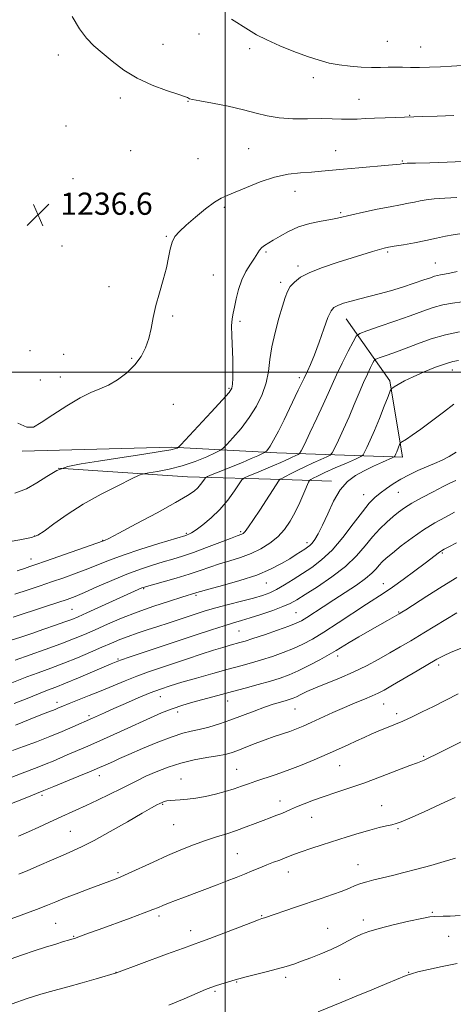
# Model space of a CAD drawing. Extents: x 2167300 to 2170200, y 332300 to 335200.
# Drawn here: x 2168926 to 2169082, y 334272 to 334627 of the extents above; entities that cross this region are included whole.
import ezdxf

# ---------------------------------------------------------------- set-up
doc = ezdxf.new("R2010")
doc.units = 0
doc.header["$MEASUREMENT"] = 0
for name, color, linetype, lineweight in [('32000', 7, 'Continuous', 0), ('DTM HARD BREAKLINE', 7, 'Continuous', 0), ('DTM SPOT ELEVATION', 2, 'Continuous', 13), ('INDEX CONTOUR', 41, 'Continuous', 13), ('INTERMEDIATE CONTOUR', 44, 'Continuous', 0), ('SPOT ELEVATION', 7, 'Continuous', 0)]:
    doc.layers.add(name, color=color, linetype=linetype, lineweight=lineweight)
doc.styles.add('Style-ITALICS', font='ITALICS.shx')

# ---------------------------------------------------------------- blocks, each defined once
blk = doc.blocks.new('SPOT')
at = {"layer": 'SPOT ELEVATION'}
for p, q in [((-3.91, -3.91), (3.82, 3.81)), ((-1.65, 3.77), (1.72, -3.93))]:
    blk.add_line(p, q, dxfattribs=at)

msp = doc.modelspace()

# ---------------------------------------------------------------- linework, layer by layer
at = {"layer": '32000', "flags": 128}
for points in [[(2169000, 332500), (2169000, 335000)], [(2170000, 334500), (2167500, 334500)]]:
    msp.add_lwpolyline(points, dxfattribs=at)
at = {"layer": 'DTM HARD BREAKLINE'}
for points in [[(2168926.74, 334471.6, 1235.78), (2168980.66, 334472.98, 1234.3), (2169018.59, 334470.98, 1229.48), (2169063.98, 334469.4, 1221.48), (2169059.35, 334496.9, 1224.29), (2169043.62, 334519.31, 1229.23)], [(2168939.72, 334465.39, 1233.88), (2168986.39, 334462.31, 1230.98), (2169020.7, 334461.39, 1225.85), (2169038.39, 334460.71, 1222.41)]]:
    msp.add_polyline3d(points, dxfattribs=at)
at = {"layer": 'DTM SPOT ELEVATION'}
for p in [(2168990.56, 334622.04, 1239.29), (2169058.49, 334619.34, 1241.01), (2168977.62, 334618.21, 1238.7), (2169008.82, 334616.65, 1239.61), (2169070.51, 334617.32, 1240.86), (2168939.83, 334614.44, 1237.54), (2169031.78, 334606.24, 1239.51), (2168962.13, 334598.89, 1237.66), (2168986.62, 334597.73, 1237.94), (2169048.26, 334598.39, 1238.81), (2169066.56, 334592.69, 1238.07), (2168942.57, 334588.84, 1237.1), (2169008.46, 334580.62, 1236.97), (2168965.95, 334579.87, 1237.56), (2168990.2, 334577.07, 1236.91), (2169039.83, 334579.87, 1236.77), (2169063.92, 334576.25, 1236.14), (2168945.05, 334569.87, 1236.91), (2169025.21, 334565.21, 1235.31), (2168999.66, 334559.49, 1235.76), (2169041.66, 334557.55, 1234.21), (2168978.74, 334548.99, 1236.09), (2168941.12, 334545.6, 1236.61), (2169014.74, 334543.43, 1233.76), (2169058.65, 334543.4, 1231.77), (2169026.24, 334538.32, 1232.4), (2169075.77, 334539.41, 1230.84), (2168995.73, 334535.06, 1235.06), (2168958.09, 334530.91, 1236.39), (2169019.95, 334532.43, 1232.38), (2168981.09, 334520.34, 1235.84), (2169005.32, 334518.44, 1233.7), (2168929.57, 334507.86, 1236.74), (2168941.79, 334506.44, 1236.68), (2168966.29, 334505.03, 1236.13), (2168940.49, 334498.33, 1236.49), (2169081.87, 334500.79, 1223.37), (2168933.28, 334497.2, 1236.54), (2169026.71, 334498.11, 1230.32), (2169001.42, 334494.24, 1234.19), (2168981.3, 334488.5, 1235.3), (2169049.93, 334455.91, 1220.72), (2169062.42, 334456.77, 1219.1), (2168986.03, 334441.99, 1228.2), (2169005.53, 334442.61, 1226.27), (2168931.3, 334440.96, 1232.08), (2168955.78, 334439.38, 1230.07), (2169029.5, 334438.58, 1222.43), (2169078.27, 334434.9, 1213.83), (2168929.99, 334432.71, 1230.65), (2169014.84, 334424, 1221.23), (2169057.09, 334423.83, 1214.69), (2168970.61, 334422.06, 1223.87), (2168989.51, 334419.6, 1221.76), (2168944.73, 334414.6, 1225.01), (2169025.48, 334413.37, 1216.93), (2169062.52, 334413.65, 1212.14), (2169004.99, 334406.7, 1217), (2168961.32, 334396.59, 1218.17), (2169040.55, 334397.75, 1211.54), (2169076.96, 334394.5, 1207.61), (2168976.6, 334383.1, 1213.27), (2169000.94, 334381.46, 1211.27), (2168939.35, 334380.98, 1216.49), (2169025.18, 334378.66, 1209.09), (2169057.19, 334380.42, 1207.2), (2168950.88, 334376.19, 1214.3), (2168982.81, 334377.51, 1211.49), (2169061.83, 334376.9, 1206.44), (2169071.61, 334361.51, 1204.15), (2169004.13, 334356.85, 1206.89), (2169041.28, 334358.14, 1205.14), (2168954.64, 334354.62, 1209.41), (2168984.1, 334353.38, 1206.75), (2168933.97, 334347.49, 1209.69), (2168977.5, 334344.27, 1205.87), (2169019.82, 334345.46, 1204.58), (2169056.47, 334343.81, 1202.79), (2169031.15, 334339.62, 1203.23), (2168981.45, 334336.97, 1205.15), (2169062.31, 334335.5, 1201.81), (2168944.18, 334334.48, 1206.92), (2169004.35, 334326.41, 1202.92), (2169047.89, 334322.52, 1200.78), (2168961.31, 334319.62, 1204.25), (2169022.83, 334319.82, 1201.34), (2168976.12, 334303.93, 1201.62), (2169013.14, 334304.11, 1200.11), (2169074.73, 334305.35, 1198.13), (2168938.84, 334301.38, 1203.01), (2169036.99, 334299.58, 1198.85), (2169049.79, 334302.54, 1198.44), (2168945.37, 334296.63, 1202.1), (2168987.58, 334298.68, 1200.59), (2169080.56, 334296.65, 1197.39), (2168960.57, 334283.68, 1200.03), (2169021.81, 334281.87, 1197.63), (2169066.19, 334283.7, 1196.08), (2169004.16, 334280.19, 1197.89), (2169041.25, 334281.14, 1196.82), (2168996.34, 334276.86, 1197.78)]:
    msp.add_point(p, dxfattribs=at)
at = {"layer": 'INDEX CONTOUR', "flags": 128}
for points, elevation in [([(2169002.306, 334627.384), (2169008.3619, 334623.517), (2169011.352, 334621.729), (2169015.0091, 334619.838), (2169019.662, 334617.766), (2169024.802, 334615.696), (2169029.709, 334613.874), (2169033.861, 334612.492), (2169037.5229, 334611.5071), (2169041.159, 334610.822), (2169045.092, 334610.351), (2169049.101, 334610.061), (2169052.824, 334609.932), (2169055.999, 334609.9329), (2169058.765, 334609.993), (2169061.356, 334610.031), (2169063.995, 334609.994), (2169066.848, 334609.93), (2169070.064, 334609.916), (2169073.728, 334610.007), (2169077.666, 334610.181), (2169081.6349, 334610.394), (2169085.465, 334610.619)], 1240), ([(2168924.95, 334428.485), (2168927.603, 334429.314), (2168929.573, 334429.947), (2168931.753, 334430.678), (2168935.213, 334431.875), (2168956.055, 334439.209), (2168956.476, 334439.384), (2168957.996, 334440.14), (2168961.643, 334442.04), (2168967.942, 334445.382), (2168975.408, 334449.396), (2168982.056, 334453.046), (2168986.377, 334455.551), (2168988.771, 334457.154), (2168990.116, 334458.354), (2168991.1379, 334459.537), (2168991.951, 334460.638), (2168992.516, 334461.48), (2168992.907, 334461.977), (2168993.644, 334462.398), (2168995.358, 334463.108), (2168998.441, 334464.353), (2169002.323, 334465.934), (2169006.192, 334467.538), (2169009.375, 334468.899), (2169011.746, 334469.947), (2169014.162, 334471.051), (2169014.563, 334471.292), (2169014.864, 334471.588), (2169015.368, 334472.169), (2169016.209, 334473.365), (2169017.482, 334475.527), (2169019.2199, 334478.846), (2169021.216, 334482.862), (2169023.203, 334486.953), (2169026.363, 334493.531), (2169028.43, 334497.932), (2169029.678, 334500.478), (2169030.759, 334502.858), (2169032.162, 334506.316), (2169033.844, 334510.879), (2169035.572, 334515.701), (2169037.068, 334519.722), (2169038.173, 334522.167), (2169039.205, 334523.417), (2169040.601, 334524.14), (2169042.693, 334524.883), (2169045.3959, 334525.707), (2169048.517, 334526.55), (2169055.592, 334528.285), (2169059.637, 334529.377), (2169064.002, 334530.712), (2169068.212, 334532.103), (2169071.685, 334533.304), (2169074.012, 334534.129), (2169075.485, 334534.634), (2169076.566, 334534.9361), (2169077.68, 334535.149), (2169079.093, 334535.386), (2169081.029, 334535.762), (2169083.628, 334536.349)], 1230), ([(2168921.196, 334387.379), (2168928.475, 334390.191), (2168932.598, 334391.708), (2168937.079, 334393.342), (2168941.825, 334395.135), (2168946.699, 334397.094), (2168951.396, 334399.068), (2168955.566, 334400.872), (2168958.99, 334402.37), (2168961.976, 334403.637), (2168964.964, 334404.799), (2168968.293, 334405.9621), (2168971.907, 334407.144), (2168975.649, 334408.346), (2168979.376, 334409.5601), (2168989.55, 334412.929), (2168992.829, 334413.959), (2168996.624, 334415.054), (2169001.159, 334416.263), (2169005.912, 334417.492), (2169010.17, 334418.6111), (2169013.434, 334419.554), (2169016.042, 334420.505), (2169018.539, 334421.708), (2169021.362, 334423.342), (2169024.498, 334425.31), (2169027.8239, 334427.446), (2169031.246, 334429.684), (2169034.794, 334432.354), (2169038.526, 334435.8859), (2169042.429, 334440.481), (2169046.199, 334445.421), (2169049.464, 334449.76), (2169051.9761, 334452.803), (2169054.007, 334454.854), (2169055.953, 334456.466), (2169058.145, 334458.091), (2169060.634, 334459.772), (2169063.401, 334461.446), (2169066.408, 334463.058), (2169069.525, 334464.568), (2169072.604, 334465.9409), (2169075.522, 334467.172), (2169078.262, 334468.369), (2169080.832, 334469.673), (2169083.257, 334471.177)], 1220), ([(2168922.936, 334344.565), (2168927.202, 334346.271), (2168934.612, 334349.196), (2168938.1381, 334350.653), (2168947.185, 334354.368), (2168951.642, 334356.214), (2168954.707, 334357.51), (2168956.673, 334358.371), (2168959.68, 334359.747), (2168961.879, 334360.732), (2168965.289, 334362.225), (2168970.193, 334364.331), (2168975.757, 334366.638), (2168980.868, 334368.605), (2168984.722, 334369.848), (2168987.741, 334370.6), (2168990.657, 334371.253), (2168994.051, 334372.128), (2168997.902, 334373.27), (2169002.04, 334374.657), (2169006.282, 334376.236), (2169010.4019, 334377.836), (2169014.161, 334379.254), (2169017.36, 334380.336), (2169019.957, 334381.117), (2169021.951, 334381.677), (2169023.395, 334382.106), (2169024.559, 334382.525), (2169025.7681, 334383.065), (2169027.331, 334383.838), (2169029.506, 334384.882), (2169032.537, 334386.215), (2169041.238, 334389.757), (2169046.153, 334391.901), (2169050.922, 334394.227), (2169055.386, 334396.601), (2169059.44, 334398.871), (2169063.11, 334400.976), (2169066.938, 334403.228), (2169071.597, 334406.025), (2169083.497, 334413.255)], 1210), ([(2168923.191, 334272.337), (2168928.583, 334274.246), (2168933.534, 334275.801), (2168938.29, 334277.1409), (2168943.215, 334278.478), (2168948.475, 334279.946), (2168953.443, 334281.366), (2168960.772, 334283.476), (2168978.822, 334290.167), (2168984.988, 334292.437), (2168991.418, 334294.78), (2168994.488, 334295.93), (2169009.251, 334301.577), (2169011.957, 334302.594), (2169013.163, 334303.027), (2169014.217, 334303.368), (2169025.349, 334307.175), (2169034.6369, 334310.314), (2169038.732, 334311.719), (2169042.152, 334312.964), (2169044.7829, 334314.029), (2169046.905, 334314.929), (2169048.8949, 334315.693), (2169051.089, 334316.356), (2169053.646, 334317.004), (2169056.684, 334317.733), (2169060.29, 334318.622), (2169064.445, 334319.681), (2169069.102, 334320.902), (2169074.122, 334322.254), (2169078.993, 334323.618), (2169083.113, 334324.8509)], 1200)]:
    msp.add_lwpolyline(points, dxfattribs=dict(at, elevation=elevation))
at = {"layer": 'INTERMEDIATE CONTOUR', "flags": 128}
for points, elevation in [([(2168944.8521, 334628.346), (2168947.416, 334623.874), (2168949.964, 334620.463), (2168952.642, 334617.757), (2168955.668, 334615.139), (2168959.233, 334612.153), (2168963.412, 334608.993), (2168968.25, 334606.018), (2168973.635, 334603.526), (2168978.83, 334601.593), (2168982.938, 334600.2341), (2168985.323, 334599.432), (2168986.377, 334599.029), (2168986.751, 334598.833), (2168987.117, 334598.663), (2168988.224, 334598.38), (2168990.844, 334597.854), (2168995.421, 334597.001), (2169001.08, 334595.904), (2169006.623, 334594.688), (2169011.175, 334593.485), (2169015.182, 334592.448), (2169019.414, 334591.737), (2169024.401, 334591.449), (2169029.6979, 334591.434), (2169034.616, 334591.479), (2169038.637, 334591.424), (2169041.925, 334591.316), (2169044.813, 334591.254), (2169047.616, 334591.312), (2169050.572, 334591.458), (2169053.903, 334591.637), (2169057.684, 334591.8), (2169061.403, 334591.931), (2169071.336, 334592.215), (2169076.453, 334592.386), (2169082.469, 334592.6099)], 1238), ([(2168925.1921, 334481.7059), (2168928.502, 334480.173), (2168930.88, 334480.28), (2168933.686, 334481.866), (2168937.8891, 334484.66), (2168942.892, 334487.9221), (2168947.701, 334490.8), (2168951.579, 334492.689), (2168954.797, 334493.995), (2168957.883, 334495.371), (2168961.207, 334497.333), (2168964.532, 334499.826), (2168967.464, 334502.657), (2168969.7029, 334505.668), (2168971.314, 334508.853), (2168972.456, 334512.238), (2168973.3, 334515.859), (2168974.074, 334519.772), (2168975.018, 334524.038), (2168976.2831, 334528.649), (2168977.655, 334533.308), (2168978.828, 334537.649), (2168979.596, 334541.373), (2168980.161, 334544.455), (2168980.822, 334546.9371), (2168981.864, 334548.93), (2168983.506, 334550.8189), (2168985.949, 334553.058), (2168989.246, 334555.912), (2168992.858, 334558.903), (2168996.099, 334561.362), (2168998.536, 334562.846), (2169000.755, 334563.806), (2169003.593, 334564.916), (2169007.649, 334566.646), (2169012.568, 334568.65), (2169017.753, 334570.3799), (2169022.69, 334571.427), (2169027.2, 334571.943), (2169031.184, 334572.221), (2169034.68, 334572.507), (2169042.658, 334573.276), (2169048.237, 334573.762), (2169058.892, 334574.6551), (2169061.77, 334574.923), (2169063.095, 334575.076), (2169064.208, 334575.278), (2169064.484, 334575.308), (2169065.642, 334575.353), (2169068.581, 334575.426), (2169073.785, 334575.544), (2169080.079, 334575.7339), (2169085.876, 334576.027)], 1236), ([(2168924.156, 334456.3759), (2168928.29, 334457.943), (2168932.081, 334460.111), (2168935.68, 334462.495), (2168939.325, 334464.591), (2168943.305, 334466.038), (2168948.112, 334467.055), (2168954.291, 334468.005), (2168962.017, 334469.154), (2168969.985, 334470.368), (2168976.525, 334471.413), (2168980.402, 334472.112), (2168982.143, 334472.512), (2168982.714, 334472.716), (2168983.0479, 334472.94), (2168983.952, 334473.86), (2168990.213, 334480.561), (2168994.951, 334485.659), (2168999.022, 334490.082), (2169001.378, 334492.774), (2169002.35, 334494.333), (2169002.615, 334495.774), (2169002.73, 334497.929), (2169002.777, 334500.9), (2169002.719, 334504.605), (2169002.365, 334513.138), (2169002.305, 334516.759), (2169002.469, 334519.315), (2169002.832, 334521.321), (2169003.342, 334523.525), (2169003.97, 334526.473), (2169004.801, 334529.901), (2169005.946, 334533.345), (2169007.446, 334536.414), (2169009.072, 334539.021), (2169010.527, 334541.153), (2169012.4231, 334544.072), (2169013.219, 334545.019), (2169014.196, 334545.769), (2169017.341, 334547.612), (2169019.786, 334549.118), (2169022.847, 334550.832), (2169026.488, 334552.423), (2169030.58, 334553.634), (2169034.628, 334554.496), (2169038.047, 334555.119), (2169040.507, 334555.615), (2169045.617, 334556.8019), (2169049.867, 334557.732), (2169054.823, 334558.774), (2169059.531, 334559.727), (2169063.244, 334560.438), (2169066.067, 334560.96), (2169068.316, 334561.391), (2169070.3299, 334561.81), (2169072.544, 334562.198), (2169075.4161, 334562.514), (2169079.226, 334562.743), (2169083.526, 334562.975)], 1234), ([(2168918.9251, 334438.403), (2168925.946, 334439.6311), (2168930.1, 334440.444), (2168932.437, 334441.288), (2168934.661, 334442.774), (2168938.148, 334445.334), (2168942.953, 334448.698), (2168948.805, 334452.419), (2168955.294, 334456.061), (2168961.472, 334459.241), (2168966.253, 334461.587), (2168968.963, 334462.872), (2168970.561, 334463.435), (2168972.417, 334463.759), (2168975.58, 334464.259), (2168979.809, 334465.08), (2168984.542, 334466.295), (2168989.226, 334467.904), (2168993.348, 334469.588), (2168996.404, 334470.953), (2168998.127, 334471.778), (2168999.198, 334472.549), (2169000.533, 334473.926), (2169002.806, 334476.398), (2169005.708, 334479.775), (2169008.684, 334483.693), (2169011.263, 334487.832), (2169013.3, 334492.045), (2169014.735, 334496.227), (2169015.581, 334500.336), (2169016.161, 334504.58), (2169016.874, 334509.231), (2169017.998, 334514.396), (2169019.347, 334519.527), (2169020.6121, 334523.91), (2169021.585, 334527.035), (2169022.446, 334529.2), (2169023.475, 334530.902), (2169024.959, 334532.558), (2169027.212, 334534.259), (2169030.559, 334536.013), (2169035.141, 334537.808), (2169040.366, 334539.554), (2169053.175, 334543.518), (2169055.6571, 334544.2681), (2169057.339, 334544.74), (2169058.86, 334545.076), (2169060.989, 334545.454), (2169064.26, 334546.008), (2169068.28, 334546.713), (2169072.425, 334547.505), (2169076.176, 334548.312), (2169079.4451, 334549.0439), (2169082.251, 334549.603), (2169084.619, 334549.929)], 1232), ([(2168924.09, 334420.078), (2168928.913, 334421.624), (2168933.209, 334423.025), (2168937.407, 334424.428), (2168941.812, 334425.944), (2168946.256, 334427.537), (2168950.448, 334429.128), (2168954.2699, 334430.68), (2168958.29, 334432.296), (2168963.25, 334434.117), (2168969.526, 334436.197), (2168976.042, 334438.24), (2168985.772, 334441.201), (2168986.32, 334441.384), (2168986.882, 334441.618), (2168987.841, 334442.152), (2168989.473, 334443.226), (2168991.939, 334445.024), (2168994.94, 334447.496), (2168998.062, 334450.536), (2169000.929, 334453.953), (2169003.311, 334457.235), (2169005.017, 334459.787), (2169006.015, 334461.219), (2169006.921, 334461.9629), (2169008.509, 334462.658), (2169011.285, 334463.78), (2169014.669, 334465.163), (2169017.809, 334466.481), (2169020.065, 334467.4829), (2169021.627, 334468.226), (2169022.896, 334468.846), (2169024.174, 334469.443), (2169026.278, 334470.378), (2169026.836, 334470.719), (2169027.43, 334471.658), (2169028.5709, 334474.002), (2169030.583, 334478.22), (2169033.05, 334483.436), (2169035.37, 334488.439), (2169037.119, 334492.354), (2169038.572, 334495.654), (2169040.183, 334499.1469), (2169042.244, 334503.352), (2169044.406, 334507.63), (2169046.158, 334511.0489), (2169047.259, 334512.981), (2169048.5281, 334513.989), (2169051.056, 334514.938), (2169055.545, 334516.483), (2169061.166, 334518.434), (2169066.705, 334520.395), (2169071.234, 334522.039), (2169074.981, 334523.324), (2169078.46, 334524.283), (2169082.042, 334524.9561), (2169085.517, 334525.432)], 1228), ([(2168923.527, 334411.778), (2168934.775, 334415.406), (2168939.601, 334416.98), (2168943.058, 334418.141), (2168945.9, 334419.203), (2168949.204, 334420.597), (2168953.748, 334422.614), (2168959.1, 334424.966), (2168964.525, 334427.226), (2168969.426, 334429.054), (2168973.751, 334430.482), (2168977.586, 334431.635), (2168981.074, 334432.649), (2168984.6, 334433.725), (2168988.607, 334435.077), (2168993.316, 334436.816), (2168998.053, 334438.641), (2169001.922, 334440.147), (2169004.27, 334441.04), (2169005.984, 334441.669), (2169006.453, 334441.939), (2169007.158, 334442.666), (2169008.3619, 334444.267), (2169010.222, 334446.986), (2169012.4551, 334450.3579), (2169019.484, 334461.087), (2169019.715, 334461.394), (2169019.8491, 334461.478), (2169020.089, 334461.582), (2169020.649, 334461.852), (2169021.747, 334462.414), (2169023.537, 334463.353), (2169025.916, 334464.58), (2169028.715, 334465.963), (2169031.72, 334467.3651), (2169034.5219, 334468.622), (2169036.668, 334469.565), (2169037.882, 334470.162), (2169038.598, 334470.9471), (2169039.433, 334472.591), (2169040.848, 334475.565), (2169042.698, 334479.538), (2169044.687, 334483.9761), (2169046.568, 334488.401), (2169048.295, 334492.568), (2169049.867, 334496.285), (2169051.274, 334499.385), (2169052.438, 334501.784), (2169053.27, 334503.4221), (2169053.777, 334504.312), (2169054.362, 334504.777), (2169055.527, 334505.214), (2169057.669, 334505.955), (2169060.767, 334507.056), (2169064.696, 334508.506), (2169069.305, 334510.247), (2169074.337, 334512.029), (2169079.51, 334513.551), (2169084.525, 334514.589)], 1226), ([(2168922.81, 334403.426), (2168926.281, 334404.56), (2168930.285, 334405.891), (2168934.605, 334407.355), (2168938.762, 334408.79), (2168942.21, 334410.009), (2168944.671, 334410.926), (2168946.94, 334411.868), (2168950.078, 334413.264), (2168969.988, 334422.2599), (2168970.566, 334422.481), (2168971.616, 334422.796), (2168977.578, 334424.45), (2168982.261, 334425.785), (2168986.956, 334427.206), (2168990.976, 334428.545), (2168994.514, 334429.786), (2168997.982, 334430.955), (2169001.691, 334432.091), (2169005.544, 334433.297), (2169009.343, 334434.695), (2169012.91, 334436.3839), (2169016.1521, 334438.385), (2169018.997, 334440.698), (2169021.406, 334443.3281), (2169023.464, 334446.283), (2169025.292, 334449.576), (2169026.966, 334453.124), (2169028.388, 334456.461), (2169030.002, 334460.445), (2169030.368, 334461.049), (2169030.834, 334461.357), (2169031.713, 334461.818), (2169033.313, 334462.6081), (2169035.941, 334463.833), (2169039.682, 334465.511), (2169043.73, 334467.296), (2169047.058, 334468.751), (2169048.9269, 334469.605), (2169049.766, 334470.2349), (2169050.294, 334471.179), (2169051.105, 334472.894), (2169052.2921, 334475.504), (2169053.822, 334479.049), (2169055.611, 334483.409), (2169057.368, 334487.81), (2169058.749, 334491.316), (2169059.549, 334493.273), (2169060.115, 334494.161), (2169060.931, 334494.739), (2169062.413, 334495.629), (2169064.6919, 334496.888), (2169067.83, 334498.436), (2169071.757, 334500.157), (2169075.877, 334501.809), (2169079.462, 334503.115), (2169082.0471, 334503.881), (2169084.2049, 334504.235)], 1224), ([(2168924.223, 334396.258), (2168935.125, 334400.101), (2168940.761, 334402.139), (2168945.323, 334403.886), (2168949.2, 334405.488), (2168953.086, 334407.187), (2168957.547, 334409.1639), (2168962.635, 334411.338), (2168968.273, 334413.562), (2168974.263, 334415.686), (2168979.909, 334417.538), (2168984.397, 334418.9431), (2168989.793, 334420.591), (2168991.119, 334420.971), (2168994.041, 334421.763), (2168999.0619, 334423.112), (2169005.265, 334424.896), (2169011.38, 334426.925), (2169016.387, 334429.018), (2169020.271, 334431.0271), (2169023.2649, 334432.812), (2169025.583, 334434.266), (2169028.6699, 334436.259), (2169029.66, 334436.9139), (2169030.485, 334437.563), (2169031.326, 334438.432), (2169032.339, 334439.756), (2169033.592, 334441.801), (2169035.129, 334444.843), (2169036.979, 334448.967), (2169039.119, 334453.507), (2169041.511, 334457.61), (2169044.13, 334460.637), (2169046.998, 334462.803), (2169050.151, 334464.535), (2169053.53, 334466.163), (2169056.7011, 334467.604), (2169060.473, 334469.267), (2169060.997, 334469.55), (2169061.156, 334469.767), (2169061.568, 334470.659), (2169061.884, 334471.391), (2169062.9011, 334473.922), (2169063.093, 334474.343), (2169063.4, 334474.643), (2169065.394, 334475.9), (2169067.486, 334477.299), (2169070.504, 334479.464), (2169074.44, 334482.438), (2169078.695, 334485.688), (2169082.518, 334488.54)], 1222), ([(2168923.897, 334380.567), (2168928.6239, 334382.463), (2168932.726, 334384.125), (2168935.944, 334385.385), (2168938.904, 334386.527), (2168942.449, 334387.9431), (2168947.098, 334389.881), (2168958.839, 334394.872), (2168961.282, 334395.866), (2168962.551, 334396.318), (2168965.3421, 334397.269), (2168989.501, 334405.332), (2168995.121, 334407.183), (2168999.677, 334408.644), (2169003.049, 334409.667), (2169005.873, 334410.491), (2169008.974, 334411.431), (2169012.906, 334412.703), (2169017.126, 334414.1511), (2169020.818, 334415.521), (2169023.475, 334416.681), (2169025.815, 334417.977), (2169028.862, 334419.875), (2169033.307, 334422.7), (2169038.493, 334426.215), (2169043.431, 334430.044), (2169047.363, 334433.851), (2169050.471, 334437.462), (2169053.1701, 334440.7421), (2169055.786, 334443.583), (2169058.285, 334445.985), (2169060.542, 334447.977), (2169062.535, 334449.623), (2169064.65, 334451.155), (2169067.374, 334452.84), (2169070.992, 334454.849), (2169074.977, 334456.944), (2169078.601, 334458.792), (2169081.305, 334460.138), (2169083.223, 334461.056)], 1218), ([(2168924.387, 334372.771), (2168932.285, 334376.011), (2168935.113, 334377.137), (2168938.6201, 334378.489), (2168939.915, 334379.015), (2168941.45, 334379.651), (2168943.691, 334380.559), (2168950.974, 334383.439), (2168955.313, 334385.188), (2168963.876, 334388.734), (2168968.0941, 334390.409), (2168972.335, 334391.97), (2168976.726, 334393.487), (2168986.4291, 334396.725), (2168991.381, 334398.357), (2168995.758, 334399.771), (2168999.178, 334400.829), (2169001.742, 334401.58), (2169005.28, 334402.562), (2169007.157, 334403.121), (2169009.983, 334404.028), (2169014.139, 334405.417), (2169018.814, 334407.022), (2169022.9, 334408.473), (2169025.6181, 334409.53), (2169027.497, 334410.449), (2169029.395, 334411.611), (2169035.307, 334415.4789), (2169039.153, 334417.975), (2169043.306, 334420.636), (2169047.307, 334423.26), (2169050.637, 334425.636), (2169052.93, 334427.603), (2169054.432, 334429.201), (2169055.539, 334430.523), (2169056.643, 334431.702), (2169058.118, 334433.0349), (2169060.329, 334434.861), (2169063.5141, 334437.389), (2169067.397, 334440.319), (2169071.571, 334443.222), (2169075.664, 334445.746), (2169079.434, 334447.841), (2169082.674, 334449.535)], 1216), ([(2168923.325, 334363.63), (2168927.218, 334365.055), (2168931.895, 334366.796), (2168936.758, 334368.6819), (2168941.261, 334370.544), (2168945.077, 334372.203), (2168952.0989, 334375.332), (2168956.417, 334377.284), (2168959.82, 334378.798), (2168964.0679, 334380.655), (2168968.6589, 334382.617), (2168972.97, 334384.393), (2168976.613, 334385.787), (2168980.131, 334386.978), (2168984.303, 334388.245), (2168989.629, 334389.777), (2168995.505, 334391.425), (2169001.047, 334392.954), (2169005.607, 334394.199), (2169009.466, 334395.272), (2169013.138, 334396.357), (2169017.006, 334397.597), (2169020.9279, 334398.972), (2169024.632, 334400.423), (2169027.989, 334401.953), (2169031.444, 334403.819), (2169035.587, 334406.339), (2169040.747, 334409.661), (2169051.017, 334416.404), (2169057.286, 334420.454), (2169060.298, 334422.522), (2169064.176, 334425.329), (2169068.388, 334428.455), (2169072.109, 334431.255), (2169077.303, 334435.204), (2169078.009, 334435.685), (2169078.937, 334436.211), (2169080.614, 334437.093), (2169083.393, 334438.538)], 1214), ([(2168917.5999, 334351.986), (2168926.156, 334355.303), (2168932.78, 334357.806), (2168935.464, 334358.848), (2168937.936, 334359.87), (2168943.037, 334362.066), (2168949.591, 334364.834), (2168953.735, 334366.63), (2168958.515, 334368.7649), (2168963.589, 334371.076), (2168973.006, 334375.395), (2168977.083, 334377.183), (2168980.926, 334378.706), (2168984.665, 334379.972), (2168988.297, 334381.045), (2168998.653, 334383.884), (2169002.605, 334384.956), (2169007.175, 334386.181), (2169011.93, 334387.467), (2169016.293, 334388.687), (2169019.873, 334389.777), (2169023.042, 334390.922), (2169026.364, 334392.372), (2169030.203, 334394.271), (2169034.1391, 334396.35), (2169037.552, 334398.2389), (2169040.057, 334399.695), (2169044.753, 334402.543), (2169048.246, 334404.609), (2169052.184, 334406.905), (2169055.818, 334409.004), (2169058.558, 334410.571), (2169062.801, 334412.964), (2169063.753, 334413.544), (2169065.145, 334414.421), (2169072.719, 334419.2429), (2169078.31, 334422.785), (2169083.526, 334426.036)], 1212), ([(2168925.46, 334332.758), (2168929.107, 334334.375), (2168932.762, 334336.05), (2168936.3499, 334337.7139), (2168939.758, 334339.282), (2168946.183, 334342.163), (2168949.802, 334343.819), (2168953.995, 334345.798), (2168958.355, 334347.904), (2168962.326, 334349.861), (2168968.379, 334352.8981), (2168971.422, 334354.349), (2168975.113, 334355.981), (2168979.387, 334357.649), (2168984.047, 334359.129), (2168988.853, 334360.253), (2168993.383, 334361.074), (2168997.17, 334361.695), (2168999.937, 334362.2329), (2169002.159, 334362.838), (2169004.504, 334363.6731), (2169007.467, 334364.837), (2169010.871, 334366.189), (2169014.368, 334367.523), (2169017.661, 334368.681), (2169023.319, 334370.566), (2169025.681, 334371.429), (2169028.098, 334372.421), (2169031.003, 334373.717), (2169038.845, 334377.341), (2169043.051, 334379.219), (2169046.92, 334380.842), (2169050.283, 334382.198), (2169053.031, 334383.322), (2169055.1939, 334384.307), (2169057.3811, 334385.465), (2169060.342, 334387.161), (2169069.224, 334392.351), (2169076.338, 334396.529), (2169078.722, 334397.804), (2169081.529, 334399.073), (2169085.493, 334400.689)], 1208), ([(2168925.58, 334319.084), (2168928.84, 334320.437), (2168932.901, 334322.201), (2168937.345, 334324.156), (2168941.508, 334325.962), (2168944.99, 334327.433), (2168948.44, 334328.988), (2168952.771, 334331.1981), (2168958.52, 334334.396), (2168964.722, 334337.962), (2168970.04, 334341.04), (2168973.473, 334342.987), (2168975.369, 334344.014), (2168976.415, 334344.546), (2168977.209, 334344.936), (2168977.988, 334345.246), (2168978.903, 334345.467), (2168980.095, 334345.601), (2168983.739, 334345.841), (2168986.355, 334346.079), (2168989.436, 334346.472), (2168992.859, 334347.073), (2168996.475, 334347.907), (2169000.029, 334348.881), (2169003.237, 334349.874), (2169005.932, 334350.799), (2169008.405, 334351.694), (2169011.065, 334352.631), (2169018.007, 334354.929), (2169022.33, 334356.454), (2169027.136, 334358.293), (2169032.081, 334360.304), (2169036.755, 334362.298), (2169040.835, 334364.116), (2169044.344, 334365.733), (2169047.39, 334367.154), (2169050.093, 334368.394), (2169052.63, 334369.517), (2169055.188, 334370.598), (2169060.871, 334372.903), (2169064.03, 334374.245), (2169067.416, 334375.783), (2169071.095, 334377.549), (2169075.144, 334379.568), (2169079.566, 334381.819), (2169084.059, 334384.092)], 1206), ([(2168920.203, 334301.9891), (2168926.358, 334304.269), (2168931.937, 334306.37), (2168935.897, 334307.916), (2168938.914, 334309.1341), (2168942.093, 334310.402), (2168946.199, 334311.979), (2168950.634, 334313.65), (2168960.657, 334317.392), (2168962.313, 334318.076), (2168965.007, 334319.278), (2168973.963, 334323.42), (2168979.139, 334325.746), (2168984.043, 334327.829), (2168988.599, 334329.628), (2168992.84, 334331.1659), (2168996.807, 334332.479), (2169000.5531, 334333.6689), (2169004.139, 334334.849), (2169007.594, 334336.096), (2169010.828, 334337.338), (2169013.718, 334338.463), (2169016.18, 334339.392), (2169018.272, 334340.169), (2169020.09, 334340.873), (2169021.76, 334341.5769), (2169023.542, 334342.359), (2169025.724, 334343.293), (2169028.528, 334344.431), (2169031.898, 334345.719), (2169035.712, 334347.0809), (2169039.896, 334348.478), (2169044.584, 334350.032), (2169049.962, 334351.9), (2169056.01, 334354.139), (2169061.893, 334356.395), (2169066.571, 334358.21), (2169069.303, 334359.256), (2169071.104, 334359.918), (2169071.719, 334360.182), (2169073.21, 334360.9051), (2169076.395, 334362.494), (2169081.696, 334365.153), (2169087.958, 334368.27)], 1204), ([(2168922.492, 334288.439), (2168926.907, 334290.012), (2168931.133, 334291.438), (2168935.211, 334292.752), (2168938.859, 334293.889), (2168941.712, 334294.754), (2168943.523, 334295.288), (2168945.506, 334295.837), (2168946.044, 334296.012), (2168946.904, 334296.32), (2168950.732, 334297.738), (2168954.532, 334299.134), (2168965.718, 334303.218), (2168970.732, 334305.071), (2168973.953, 334306.304), (2168975.914, 334307.1), (2168977.521, 334307.7741), (2168979.5331, 334308.589), (2168982.124, 334309.603), (2168985.3181, 334310.825), (2168997.086, 334315.242), (2169000.694, 334316.6109), (2169003.958, 334317.876), (2169006.958, 334319.078), (2169009.771, 334320.248), (2169012.435, 334321.3681), (2169014.981, 334322.407), (2169017.419, 334323.342), (2169019.666, 334324.175), (2169021.619, 334324.913), (2169025.049, 334326.295), (2169027.452, 334327.1691), (2169030.849, 334328.297), (2169034.998, 334329.623), (2169044.021, 334332.493), (2169048.312, 334333.839), (2169052.187, 334334.986), (2169055.483, 334335.8561), (2169058.145, 334336.48), (2169060.146, 334336.916), (2169061.632, 334337.2829), (2169063.448, 334337.937), (2169066.61, 334339.295), (2169071.712, 334341.59), (2169077.663, 334344.306), (2169082.947, 334346.742)], 1202), ([(2168979.644, 334271.849), (2168985.217, 334274.159), (2168989.9, 334276.188), (2168992.939, 334277.4861), (2168994.856, 334278.237), (2168996.491, 334278.791), (2168998.471, 334279.414), (2169003.618, 334281.012), (2169004.92, 334281.386), (2169007.07, 334281.939), (2169014.809, 334283.851), (2169018.847, 334284.895), (2169022.028, 334285.801), (2169024.705, 334286.673), (2169027.491, 334287.669), (2169030.83, 334288.9091), (2169034.513, 334290.348), (2169038.163, 334291.901), (2169041.471, 334293.478), (2169044.385, 334294.979), (2169046.917, 334296.299), (2169049.197, 334297.384), (2169051.823, 334298.376), (2169055.508, 334299.469), (2169060.627, 334300.777), (2169066.197, 334302.091), (2169070.893, 334303.126), (2169073.77, 334303.675), (2169075.397, 334303.853), (2169078.56, 334303.867), (2169081.201, 334303.964), (2169084.803, 334304.213)], 1198), ([(2169033.503, 334269.457), (2169042.029, 334272.91), (2169047.22, 334275.032), (2169052.899, 334277.368), (2169058.331, 334279.616), (2169065.267, 334282.51), (2169067.137, 334283.186), (2169069.492, 334283.835), (2169073.276, 334284.752), (2169078.211, 334285.826), (2169083.709, 334286.84)], 1196)]:
    msp.add_lwpolyline(points, dxfattribs=dict(at, elevation=elevation))

# ---------------------------------------------------------------- block references
at = {"layer": 'SPOT ELEVATION'}
msp.add_blockref('SPOT', (2168932.531, 334556.796, 1236.627), dxfattribs=at)

# ---------------------------------------------------------------- texts
at = {"layer": 'SPOT ELEVATION', "style": 'Style-ITALICS'}
msp.add_text('1236.6', height=8, dxfattribs=at).set_placement((2168940.531, 334556.796, 1236.627))

doc.saveas('drawing.dxf')
